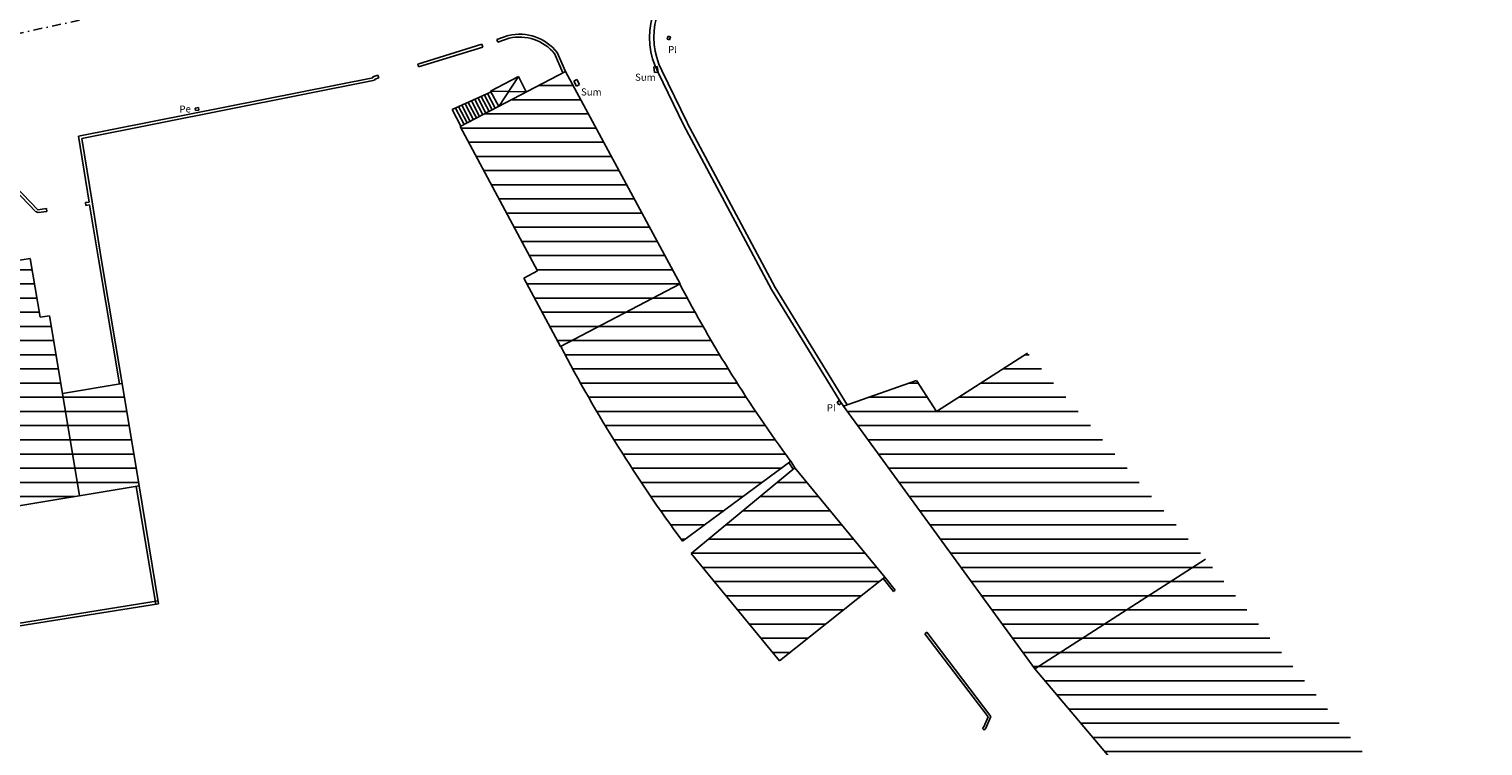
# Model space of a CAD drawing. Units: metres. Extents: x -242 to 418, y -331 to 295.
# Drawn here: x 93 to 196, y -205 to -154 of the extents above; entities that cross this region are included whole.
import ezdxf

# ---------------------------------------------------------------- set-up
doc = ezdxf.new("R2010")
doc.units = ezdxf.units.M
doc.header["$LTSCALE"] = 2.5
doc.header["$MEASUREMENT"] = 0
doc.linetypes.add('DASHDOT2', pattern=[0.5, 0.25, -0.125, 0, -0.125])
for name, color, linetype in [('05-TRAMA edificado', 250, 'CONTINUOUS'), ('Limite loteamento', 1, 'DASHDOT2'), ('VISTA', 6, 'CONTINUOUS')]:
    doc.layers.add(name, color=color, linetype=linetype)
doc.styles.add('2mm', font='simplex', dxfattribs={"height": 1})

msp = doc.modelspace()

# ---------------------------------------------------------------- hatches: boundary and pattern name
at = {"layer": '05-TRAMA edificado', "ltscale": 0.1, "transparency": 33554687}
h = msp.add_hatch(dxfattribs=at)
h.set_pattern_fill('ANSI31,_O', color=256, scale=8, angle=315)
h.set_pattern_definition([(0, (0, 1829.0818), (3e-16, 1), [])])
h.paths.add_polyline_path([(192.86, -314.96), (188.34, -312.48), (187.36, -314.38), (188.68, -315.07), (183.76, -324.64), (183.8, -324.68), (186.86, -326.27)])
h.paths.add_polyline_path([(209.02, -289.03), (197.17, -282.86), (194.57, -281.5), (184.33, -301.1), (183.75, -302.14), (183.15, -303.24), (190.27, -307.14), (195.13, -309.81)])
h.paths.add_polyline_path([(195.13, -309.81), (190.27, -307.14), (183.15, -303.24), (180.52, -308.3), (187.65, -312.09), (188.34, -312.47), (188.35, -312.48), (192.86, -314.96)])
h.paths.add_polyline_path([(219.42, -244.21), (209.78, -244.07), (209.65, -253.7), (199.58, -253.56), (199.33, -271.99), (199.28, -272.03), (199.27, -272.62), (220.69, -272.93)])
h.paths.add_polyline_path([(-156.76, -100.62), (-163.52, -96.66), (-167.29, -106.61), (-161.79, -109.83)])
h.paths.add_polyline_path([(-161.79, -109.83), (-167.29, -106.61), (-168.34, -109.41), (-168.92, -110.95), (-163.98, -113.84)])
h.paths.add_polyline_path([(-145.01, -109.37), (-154.46, -103.88), (-163.61, -120.13), (-154.06, -125.43)])
h.paths.add_polyline_path([(163.65, -176.79), (157.21, -180.92), (155.8, -178.73), (150.65, -180.54), (164.17, -199.07), (176.22, -191.33)])
h.paths.add_polyline_path([(176.22, -191.33), (164.17, -199.07), (171.25, -207.46), (172.87, -209.25), (182.69, -209.25), (188.04, -205.86)])
h.paths.add_polyline_path([(182.69, -209.25), (172.87, -209.25), (176.46, -213.21)])
h.paths.add_polyline_path([(188.04, -205.86), (182.69, -209.25), (192.24, -209.25)])
h.paths.add_polyline_path([(192.24, -209.25), (182.69, -209.25), (176.46, -213.21), (182.46, -222.09), (188.85, -234.19, 0.386994), (200.79, -237.64), (216.4, -228.78)])
h.paths.add_polyline_path([(131.01, -156.92), (123.58, -160.81), (129.03, -171), (128.08, -171.51), (130.67, -176.32), (139.12, -171.9)])
h.paths.add_polyline_path([(139.09, -171.91), (130.67, -176.32, 0.038268), (139.27, -190.06), (146.92, -184.42, -0.038258)])
h.paths.add_polyline_path([(147.21, -184.89), (139.89, -190.93), (146.14, -198.52), (151.67, -194.12), (153.58, -192.6)])
h.paths.add_polyline_path([(80.48, -193.9), (76.53, -194.54), (70.94, -195.47), (71.61, -199.55), (81.19, -197.85)])
h.paths.add_polyline_path([(95.49, -179.64), (94.58, -174.17), (93.91, -174.26), (93.21, -170.11), (83.34, -171.74), (83.8, -174.91), (82.01, -176.32), (84.06, -188.95), (96.7, -186.86)])
h.paths.add_polyline_path([(99.7, -178.94), (95.49, -179.64), (96.7, -186.86), (100.9, -186.16)])
h.paths.add_polyline_path([(-23.51, -209.25), (-30.79, -209.25), (-34.9, -209.62), (-34.46, -214.63), (-23.12, -213.63)])
h.paths.add_polyline_path([(-23.57, -208.61), (-30.79, -209.25), (-23.51, -209.25)])
h.paths.add_polyline_path([(-13.29, -207.72), (-23.57, -208.61), (-23.51, -209.25), (-13.16, -209.25)])
h.paths.add_polyline_path([(-13.16, -209.25), (-23.51, -209.25), (-23.12, -213.63), (-12.86, -212.72)])
h.paths.add_polyline_path([(-49.4, -191.45), (-58.3, -192.8), (-56.55, -204.67), (-47.65, -203.32)])
h.paths.add_polyline_path([(-43.71, -195.76), (-48.66, -196.49), (-47.65, -203.32), (-42.55, -202.55)])
h.paths.add_polyline_path([(-118.29, -156.49), (-122.27, -157.99), (-123.66, -157.77), (-128.88, -159.68), (-125.93, -166.54), (-123.68, -166.22), (-121.81, -167.72), (-114.8, -164.84)])
h.paths.add_polyline_path([(-127.09, -163.85), (-128.36, -160.89), (-131.83, -162.16), (-131.12, -165.02), (-129.99, -164.99)])
h.paths.add_polyline_path([(-135.48, -171.04), (-144.61, -174.32), (-143.24, -178.14), (-134.11, -174.86)])
h.paths.add_polyline_path([(-150.75, -164.5), (-168.74, -164.04), (-169.03, -175.69), (-151.04, -176.15)])
h.paths.add_polyline_path([(-168.74, -164.04), (-174.41, -163.9), (-174.71, -175.55), (-169.03, -175.69)])
h.paths.add_polyline_path([(-34.65, -212.44), (-34.81, -212.34), (-45.74, -213.35), (-54.16, -214.09), (-53.22, -224.78), (-33.71, -222.99)])
h.paths.add_polyline_path([(-42.71, -232.12), (-52.51, -233.01), (-50.76, -252.89), (-50.67, -252.95), (-40.74, -251.93)])
h.paths.add_polyline_path([(-164.63, -313.3), (-164.77, -313.22), (-177.25, -318.81), (-172.52, -329.37), (-159.94, -323.84)])
h.paths.add_polyline_path([(-101.91, -314.93), (-108.63, -314.82), (-115.35, -314.71), (-115.47, -321.18), (-108.73, -321.28), (-102.02, -321.39)])
h.paths.add_polyline_path([(-101.86, -311.45), (-110.3, -311.31), (-110.36, -314.8), (-108.63, -314.82), (-101.91, -314.93)])
h.paths.add_polyline_path([(-73.99, -307.06), (-74.06, -307.02), (-89.37, -306.75), (-89.46, -317.76), (-78.59, -317.92), (-78.57, -316.88), (-74.16, -316.95)])
h.paths.add_polyline_path([(-74.72, -270), (-110.61, -279.15), (-107.23, -293.07), (-73.57, -284.48)])
h.paths.add_polyline_path([(-73.48, -284.49), (-73.57, -284.48), (-107.23, -293.07), (-104.5, -304.3), (-75.97, -298.52), (-71.7, -297.75)])
h.paths.add_polyline_path([(-88.6, -226.37), (-97.38, -218.89), (-103.22, -225.8), (-101.34, -227.4), (-104.52, -231.19), (-97.66, -237.02)])
h.paths.add_polyline_path([(-109.71, -233.4), (-115.56, -240.27), (-113.63, -241.91), (-116.84, -245.67), (-116.84, -245.7), (-109.99, -251.53), (-100.93, -240.87)])
h.paths.add_polyline_path([(-113.33, -255.4), (-122.04, -247.87), (-127.9, -254.72), (-125.21, -257.03), (-128.47, -260.81), (-123.31, -265.25), (-120.08, -261.43), (-119.14, -262.21)])
h.paths.add_polyline_path([(-157.29, -239.56), (-162.53, -245.65), (-153.07, -253.74), (-147.79, -247.57)])
h.paths.add_polyline_path([(-154.55, -252.48), (-162.53, -245.65), (-166.53, -250.31), (-158.53, -256.98)])
h.paths.add_polyline_path([(-156.98, -258.27), (-166.53, -250.31), (-173.22, -258.09), (-163.75, -266.22)])
h.paths.add_polyline_path([(-136.41, -215.25), (-141.65, -221.35), (-132.38, -229.3), (-127.17, -223.18)])
h.paths.add_polyline_path([(-141.65, -221.35), (-145.53, -225.86), (-137.76, -232.56), (-133.89, -228.01)])
h.paths.add_polyline_path([(-136.25, -233.86), (-145.53, -225.86), (-150.76, -231.95), (-141.43, -239.96)])
h.paths.add_polyline_path([(-124.66, -201.57), (-129.9, -207.67), (-128.05, -209.25), (-115.77, -209.25)])
h.paths.add_polyline_path([(-115.52, -209.47), (-115.77, -209.25), (-128.05, -209.25), (-120.69, -215.57)])
h.paths.add_polyline_path([(-108.07, -193.96), (-113.83, -188.96), (-120.76, -197.03), (-111.66, -204.85), (-108.4, -201.06), (-111.71, -198.21)])

# ---------------------------------------------------------------- linework, layer by layer
at = {"layer": 'Limite loteamento', "transparency": 33554687, "flags": 128}
msp.add_lwpolyline([(-115.04, -120.56, -0.123399), (-119.64, -120.07), (-122.86, -121.27), (-121.55, -122.91), (-120.2, -124.83), (-118.91, -126.98), (-117.02, -130.75), (-115.18, -134.43), (-110.03, -144.7), (-106.98, -150.8), (-103.01, -158.72), (-101.03, -162.19), (-98.48, -165.65), (-94.85, -169.41), (-91.36, -172.16), (-87.26, -174.61), (-83.22, -176.37), (-78.77, -177.68), (-75.16, -178.29), (-71.45, -178.54), (-67.76, -178.4), (-61.32, -177.53), (57.82, -160.33), (62.77, -159.61), (78.31, -157.37), (91.29, -154.47), (101.13, -152.34), (109.23, -150.26), (111.21, -149.68), (117.07, -147.72), (158.41, -133.19), (169.26, -129.38), (173.17, -127.98), (201.6, -117.49), (210.18, -114.51), (234.62, -106.01), (254.79, -97.28), (257.57, -96.46), (252.84, -79.92), (249.04, -66.45), (244.43, -51.15), (232.87, -28.5), (228.85, -20.64), (219.31, -1.96), (209.85, 16.57), (172.62, -7.12), (131.72, 57.75), (102.52, 39.48), (101.55, 39.04), (100.55, 38.86), (99.47, 38.95), (98.48, 39.32), (97.73, 39.84), (97.24, 40.35), (96.97, 40.73), (29.84, 147.21), (28.89, 149.53), (8.22, 136.43), (-31.73, 111.26), (-44.79, 103.56), (-53.2, 98.58), (-64.07, 92.35), (-74.35, 86.49), (-80.85, 82.7), (-87.45, 78.31), (-91.52, 75.38), (-95.52, 72.41), (-98.1, 70.4), (-101.25, 67.76), (-102.94, 66.33), (-104.46, 64.91), (-108.1, 61.49), (-111, 58.76), (-111.73, 57.99), (-116.93, 52.42), (-121.95, 47.05), (-125.34, 43.4), (-136.18, 30.62), (-135.37, 29.46), (-44.99, -97.44), (-45.88, -99.54, -1.09948), (-50.02, -109.22), (-50.91, -111.29)], format="xyb", close=True, dxfattribs=at)
at = {"layer": 'VISTA', "transparency": 33554687}
for p, q in [((125.11, -155), (120.58, -156.4)), ((125.17, -155.19), (125.11, -155)), ((126.98, -154.38), (126.17, -154.67)), ((126.17, -154.67), (126.24, -154.86)), ((127.03, -154.57), (126.24, -154.86)), ((138.19, -154.64), (138.26, -154.42)), ((138.19, -154.64), (138.37, -154.69)), ((138.26, -154.42), (138.43, -154.47)), ((138.37, -154.69), (138.43, -154.47)), ((125.17, -155.19), (120.64, -156.59)), ((130.82, -157.01), (130.24, -155.66)), ((131.01, -156.92), (130.43, -155.57)), ((120.64, -156.59), (120.58, -156.4)), ((123.58, -160.81), (131.01, -156.92)), ((139.12, -171.9), (131.01, -156.92)), ((137.5, -156.57), (137.26, -156.6)), ((137.26, -156.6), (137.31, -157)), ((137.31, -157), (137.56, -156.96)), ((137.56, -156.96), (137.5, -156.57)), ((139.35, -160.68), (137.56, -157)), ((139.61, -160.53), (137.83, -156.86)), ((117.4, -157.36), (96.62, -161.48)), ((117.44, -157.56), (96.85, -161.64)), ((117.41, -157.3), (117.4, -157.36)), ((117.77, -157.18), (117.41, -157.3)), ((117.83, -157.37), (117.58, -157.45)), ((117.83, -157.37), (117.77, -157.18)), ((127.69, -157.27), (125.73, -158.3)), ((126.3, -159.39), (127.69, -157.27)), ((128.25, -158.36), (127.69, -157.27)), ((131.82, -157.49), (131.6, -157.61)), ((131.6, -157.61), (131.8, -157.96)), ((131.8, -157.96), (132.01, -157.84)), ((132.01, -157.84), (131.82, -157.49)), ((125.68, -158.41), (123.01, -159.61)), ((124.15, -159.1), (124.73, -160.2)), ((124.38, -158.99), (124.95, -160.09)), ((124.61, -158.89), (125.18, -159.97)), ((124.84, -158.79), (125.4, -159.86)), ((125.07, -158.68), (125.62, -159.74)), ((125.29, -158.58), (125.84, -159.63)), ((125.52, -158.48), (126.06, -159.51)), ((125.68, -158.41), (125.76, -158.36)), ((125.73, -158.3), (126.3, -159.39)), ((128.25, -158.36), (125.73, -158.3)), ((105.1, -159.47), (104.87, -159.5)), ((104.89, -159.68), (104.87, -159.5)), ((105.12, -159.65), (104.89, -159.68)), ((105.12, -159.65), (105.1, -159.47)), ((123.01, -159.61), (123.63, -160.78)), ((123.01, -159.61), (123.63, -160.78)), ((123.24, -159.51), (123.85, -160.67)), ((123.47, -159.4), (124.07, -160.55)), ((123.7, -159.3), (124.29, -160.44)), ((123.93, -159.2), (124.51, -160.32)), ((123.58, -160.81), (129.03, -171)), ((145.57, -172.31), (139.35, -160.68)), ((145.83, -172.16), (139.62, -160.54)), ((96.62, -161.48), (97.39, -166.14)), ((96.85, -161.64), (97.58, -166.11)), ((93.62, -166.82), (90.99, -164.11)), ((93.76, -166.68), (91.06, -163.9)), ((97.39, -166.14), (97.12, -166.17)), ((97.15, -166.37), (97.12, -166.17)), ((97.58, -166.11), (98.26, -170.25)), ((94.37, -166.6), (93.76, -166.68)), ((94.39, -166.79), (93.78, -166.87)), ((94.39, -166.79), (94.37, -166.6)), ((97.41, -166.34), (97.15, -166.37)), ((97.41, -166.34), (98.07, -170.29)), ((93.21, -170.11), (83.34, -171.74)), ((93.91, -174.26), (93.21, -170.11)), ((98.07, -170.28), (99.51, -178.97)), ((98.26, -170.25), (99.7, -178.94)), ((128.08, -171.51), (129.03, -171)), ((128.08, -171.51), (130.67, -176.32)), ((130.67, -176.32), (139.12, -171.9)), ((139.1, -171.93), (139.12, -171.9)), ((150.35, -180.1), (145.57, -172.31)), ((150.91, -180.45), (145.83, -172.16)), ((94.58, -174.17), (93.91, -174.26)), ((95.49, -179.64), (94.58, -174.17)), ((163.65, -176.79), (157.21, -180.92)), ((95.49, -179.64), (99.7, -178.94)), ((95.49, -179.64), (96.7, -186.86)), ((100.9, -186.16), (99.7, -178.94)), ((150.65, -180.54), (155.8, -178.73)), ((155.8, -178.73), (157.21, -180.92)), ((150.2, -180.25), (150.36, -180.15)), ((150.32, -180.44), (150.2, -180.25)), ((150.32, -180.44), (150.48, -180.35)), ((150.35, -180.1), (150.65, -180.54)), ((150.48, -180.35), (150.36, -180.15)), ((150.65, -180.54), (164.17, -199.07)), ((146.92, -184.42), (139.27, -190.06)), ((147.09, -184.99), (146.79, -184.52)), ((147.21, -184.89), (146.92, -184.42)), ((147.21, -184.89), (139.89, -190.93)), ((153.58, -192.6), (147.21, -184.89)), ((84.06, -188.95), (100.9, -186.16)), ((100.7, -186.2), (102.08, -194.52)), ((100.9, -186.16), (102.28, -194.49)), ((146.14, -198.52), (139.89, -190.93)), ((164.17, -199.07), (176.22, -191.33)), ((153.58, -192.6), (151.67, -194.12)), ((154.18, -193.62), (153.45, -192.7)), ((153.45, -192.7), (153.45, -192.7)), ((154.31, -193.52), (153.58, -192.6)), ((154.18, -193.62), (154.31, -193.52)), ((85.49, -196.97), (102.25, -194.29)), ((85.52, -197.16), (102.28, -194.49)), ((146.14, -198.52), (151.67, -194.12)), ((156.54, -196.5), (156.4, -196.61)), ((160.86, -202.47), (156.4, -196.61)), ((161.05, -202.45), (156.54, -196.5)), ((164.17, -199.07), (171.25, -207.46)), ((160.46, -203.29), (160.57, -203.17)), ((160.57, -203.17), (160.86, -202.47)), ((160.59, -203.4), (160.71, -203.26)), ((160.71, -203.26), (161.05, -202.45)), ((160.59, -203.4), (160.46, -203.29))]:
    msp.add_line(p, q, dxfattribs=at)
for centre, radius, start, end in [((142.33, -154.5), 5.38, 121.0084, 207.6673), ((142.33, -154.5), 5.08, 121.2421, 207.6198), ((127.77, -157.7), 3.41, 38.6196, 103.3521), ((127.77, -157.68), 3.19, 39.2462, 103.2215), ((117.4, -157.36), 0.2, 281.2191, 332.8488), ((139.35, -160.68), 0.3, 28.1249, 29.3002), ((93.76, -166.68), 0.19, 224.1562, 277.6117), ((224.65, -127.09), 96.59, 207.6591, 216.41), ((224.65, -127.09), 106.09, 207.6591, 216.41)]:
    msp.add_arc(centre, radius, start, end, dxfattribs=at)

# ---------------------------------------------------------------- texts
for s, rotation, p in [('PI', 359.4589, (138.26, -155.62)), ('Pe', 1.5655, (103.76, -159.83)), ('PI', 359.4589, (149.47, -180.9))]:
    msp.add_text(s, height=0.5, rotation=rotation, dxfattribs=at).set_placement(p)
at = {"layer": 'VISTA', "transparency": 33554687, "style": '2mm'}
for p in [(135.93, -157.57), (132.11, -158.61)]:
    msp.add_text('Sum', height=0.5, rotation=359.4589, dxfattribs=at).set_placement(p)

doc.saveas('drawing.dxf')
